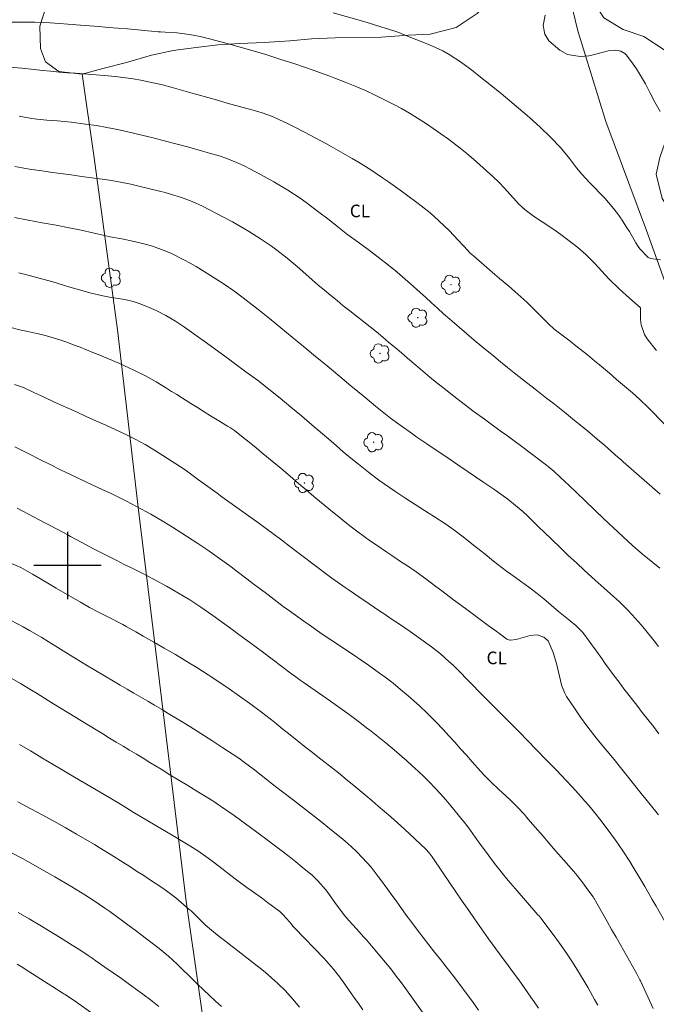
# Model space of a CAD drawing. Units: metres. Extents: x 289385 to 289900, y 1664374 to 1664938.
# Drawn here: x 289694 to 289770, y 1664748 to 1664865 of the extents above; entities that cross this region are included whole.
import ezdxf

# ---------------------------------------------------------------- set-up
doc = ezdxf.new("R2010")
doc.units = ezdxf.units.M
doc.header["$MEASUREMENT"] = 0
for name, color, linetype, lineweight, true_color in [('Arvores_Isoladas', 7, 'Continuous', 18, 0x00ff33), ('Cultura', 7, 'Orla8', 9, 0x00ff33), ('Curvas_Intermediarias', 7, 'Continuous', 9, 0x783c14), ('Curvas_Mestras', 7, 'Continuous', 20, 0x783c14), ('Topon_Cultura', 7, 'Continuous', 9, 0x00ff33), ('Vegetacao', 7, 'Orla8', 9, 0x00ff33)]:
    doc.layers.add(name, color=color, linetype=linetype, lineweight=lineweight, true_color=true_color)
doc.layers.add('Cerca', color=8, linetype='Cerca', lineweight=20)
doc.layers.add('Malha', color=7, linetype='Continuous')
doc.styles.add('Arial', font='arial.ttf', dxfattribs={"height": 1.5})
doc.styles.get("Standard").update_dxf_attribs({"font": 'arial.ttf'})
doc.linetypes.add('Cerca', pattern='A,10,0,["X",Standard,S=1,R=0,X=0,Y=-0.5],0.1', length=10.1)
doc.linetypes.add('Orla8', pattern='A,6,-0.5,["V",Standard,S=1,R=0,X=-0.5,Y=-1],-0.5,6,-0.5,["V",Standard,S=1,R=0,X=-0.5,Y=-1],-0.5', length=14)

# ---------------------------------------------------------------- blocks, each defined once
blk = doc.blocks.new('Arvore')
at = {"layer": 'Arvores_Isoladas'}
blk.add_lwpolyline([(-0.72, 0.49, 0.872324), (-0.72, -0.55, 0.862983), (0.28, -0.83, 0.900105), (0.89, 0.03, 0.863155), (0.26, 0.86, 0.882486)], format="xyb", close=True, dxfattribs=at)
blk.add_circle((0, 0), 0.0286, dxfattribs=at)

msp = doc.modelspace()

# ---------------------------------------------------------------- linework, layer by layer
at = {"layer": 'Cerca', "flags": 128}
msp.add_lwpolyline([(289701.72, 1664858.37), (289703.16, 1664848.42), (289705.94, 1664827.98), (289708.45, 1664806.57), (289711.39, 1664782.29), (289714.06, 1664760.4), (289717.35, 1664737.44), (289719, 1664722.06), (289720.87, 1664703.84), (289723.27, 1664686.82), (289724.15, 1664679.2), (289725.74, 1664665.34), (289727.36, 1664647.39), (289729.42, 1664624.12), (289738.53, 1664613.26), (289750.06, 1664597.46)], dxfattribs=at)
at = {"layer": 'Cultura', "flags": 128}
msp.add_lwpolyline([(289756.74, 1664881.66), (289758, 1664875.25), (289758.79, 1664871.2), (289759.41, 1664868.6), (289760.64, 1664863.52), (289763.97, 1664852.75), (289768.8, 1664839.77), (289772.59, 1664829.23), (289776.15, 1664817.79), (289778.94, 1664807.72), (289781.94, 1664797.95), (289785.13, 1664787.6), (289788.58, 1664775.32), (289790.19, 1664768.61), (289790.29, 1664767.88), (289790.38, 1664767.15), (289790.45, 1664766.42), (289790.5, 1664765.69), (289790.53, 1664764.95), (289790.54, 1664764.21), (289790.53, 1664763.47), (289790.5, 1664762.73), (289790.45, 1664762), (289790.39, 1664761.27), (289790.3, 1664760.54), (289789.04, 1664756.12), (289783.97, 1664740.45), (289778.5, 1664723.25), (289773.42, 1664708.21), (289773.02, 1664706.67), (289772.67, 1664705.11), (289772.35, 1664703.55), (289772.07, 1664701.98), (289771.84, 1664700.41), (289771.64, 1664698.83), (289771.49, 1664697.24), (289771.37, 1664695.65), (289771.3, 1664694.06), (289771.27, 1664692.46), (289771.28, 1664690.87), (289772.22, 1664684.97), (289772.51, 1664684.17), (289772.86, 1664683.39), (289773.26, 1664682.64), (289773.73, 1664681.92), (289774.24, 1664681.23), (289774.81, 1664680.59), (289775.42, 1664680), (289776.07, 1664679.45), (289771.93, 1664678.26), (289769.4, 1664678.89), (289768.44, 1664680.04), (289767.25, 1664682.38), (289765.33, 1664683.91), (289763.87, 1664683.85), (289761.35, 1664683.58), (289758.81, 1664683.17), (289756.25, 1664682.82), (289753.75, 1664682.37), (289751.26, 1664681.94), (289748.65, 1664681.6), (289746, 1664681.2), (289743.42, 1664680.82), (289740.63, 1664680.36), (289738.03, 1664680.18), (289735.51, 1664680.13), (289724.15, 1664679.2)], dxfattribs=at)
at = {"layer": 'Curvas_Intermediarias', "flags": 128}
for points, elevation in [([(289770.45, 1664836.3), (289769.26, 1664836.47), (289768.99, 1664836.59), (289768.01, 1664837.61), (289767.79, 1664837.9), (289767.54, 1664838.32), (289766.76, 1664839.65), (289766.48, 1664840.12), (289765.89, 1664841.02), (289765.35, 1664841.79), (289764.73, 1664842.6), (289763.84, 1664843.62), (289763.61, 1664843.86), (289762.27, 1664845.26), (289762.24, 1664845.29), (289762.08, 1664845.44), (289761.12, 1664846.49), (289760.49, 1664847.24), (289759.66, 1664848.32), (289758.56, 1664849.64), (289757.39, 1664850.89), (289756.16, 1664852.08), (289754.88, 1664853.22), (289752.8, 1664855), (289751.51, 1664856.08), (289750.19, 1664857.13), (289748.89, 1664858.16), (289748.2, 1664858.7), (289746.8, 1664859.73), (289745.35, 1664860.69), (289744.6, 1664861.12), (289743.02, 1664861.85), (289740.01, 1664863.04), (289739.36, 1664863.29), (289738.03, 1664863.75), (289737.36, 1664863.96), (289736.01, 1664864.37), (289734.66, 1664864.76), (289731.56, 1664865.66)], 78), ([(289756.74, 1664865.36), (289756.52, 1664864.14), (289756.73, 1664863.1), (289757.2, 1664862.3), (289758.5, 1664861.21), (289759.39, 1664860.7), (289760.91, 1664860.46), (289761.94, 1664860.55), (289762.44, 1664860.65), (289764.23, 1664861.12), (289765.14, 1664861.21), (289765.73, 1664861.11), (289766.22, 1664860.81), (289766.43, 1664860.6), (289767.2, 1664859.56), (289767.6, 1664858.99), (289768.33, 1664857.82), (289768.67, 1664857.21), (289769.2, 1664856.18), (289769.8, 1664855.05), (289770.41, 1664853.93)], 77), ([(289769.98, 1664825.51), (289769.95, 1664825.55), (289768.89, 1664826.91), (289768.56, 1664827.44), (289768.16, 1664828.59), (289768.09, 1664829.21), (289768.09, 1664830.47), (289768.08, 1664830.53), (289768.07, 1664830.59), (289768.04, 1664830.65), (289766.79, 1664831.73), (289765.54, 1664832.87), (289764.34, 1664834.06), (289762.64, 1664835.87), (289762.49, 1664836.02), (289762.19, 1664836.33), (289761.58, 1664836.93), (289760.64, 1664837.75), (289759.45, 1664838.69), (289758.63, 1664839.3), (289757.79, 1664839.89), (289756.27, 1664840.9), (289755.95, 1664841.11), (289755.32, 1664841.54), (289754.52, 1664842.11), (289754.05, 1664842.52), (289753.83, 1664842.74), (289753.72, 1664842.85), (289752.6, 1664844.08), (289751.92, 1664844.8), (289751.23, 1664845.51), (289750.52, 1664846.2), (289749.8, 1664846.88), (289749.01, 1664847.6), (289748.24, 1664848.27), (289747.46, 1664848.92), (289746.66, 1664849.55), (289745.27, 1664850.62), (289744.37, 1664851.28), (289743.46, 1664851.92), (289742.54, 1664852.55), (289741.6, 1664853.15), (289740.65, 1664853.73), (289739.68, 1664854.27), (289738.7, 1664854.79), (289736.56, 1664855.87), (289735.4, 1664856.42), (289734.19, 1664856.93), (289732.99, 1664857.4), (289731.78, 1664857.87), (289731.15, 1664858.11), (289729.92, 1664858.56), (289729.3, 1664858.78), (289726.99, 1664859.57), (289725.22, 1664860.16), (289723.43, 1664860.73), (289721.63, 1664861.26), (289719.83, 1664861.76), (289717.02, 1664862.51), (289715.76, 1664862.82), (289714.49, 1664863.06), (289713, 1664863.28), (289711.58, 1664863.35), (289711.04, 1664863.38), (289710.77, 1664863.4), (289707.11, 1664863.73), (289705.98, 1664863.83), (289704.86, 1664863.92), (289703.73, 1664864.02), (289702.6, 1664864.1), (289701.01, 1664864.23), (289700.68, 1664864.25), (289700.03, 1664864.3), (289699.04, 1664864.38), (289697.92, 1664864.47), (289697.17, 1664864.5), (289696.11, 1664864.52), (289694.67, 1664864.54), (289693.23, 1664864.54)], 79), ([(289694.26, 1664853.37), (289695.74, 1664853.11), (289696.33, 1664853.02), (289697.54, 1664852.9), (289698.79, 1664852.8), (289700.42, 1664852.64), (289702.15, 1664852.43), (289703.42, 1664852.25), (289704.68, 1664852.04), (289705.93, 1664851.79), (289707.18, 1664851.51), (289709.64, 1664850.92), (289710.03, 1664850.82), (289711.19, 1664850.53), (289712.72, 1664850.13), (289714.41, 1664849.68), (289716.04, 1664849.23), (289716.85, 1664848.99), (289718.02, 1664848.64), (289718.94, 1664848.35), (289720.28, 1664847.8), (289721.15, 1664847.39), (289721.58, 1664847.17), (289722.91, 1664846.45), (289723.71, 1664846), (289724.51, 1664845.55), (289725.3, 1664845.09), (289726.19, 1664844.56), (289727.64, 1664843.63), (289728.34, 1664843.13), (289729.71, 1664842.1), (289731.07, 1664841.04), (289732.13, 1664840.21), (289733.31, 1664839.28), (289734.53, 1664838.39), (289735.74, 1664837.51), (289736.93, 1664836.6), (289738.15, 1664835.66), (289739.15, 1664834.85), (289740.12, 1664834.01), (289741.08, 1664833.16), (289741.56, 1664832.73), (289742.52, 1664831.85), (289743.24, 1664831.2), (289743.96, 1664830.55), (289744.69, 1664829.9), (289745.42, 1664829.26), (289745.69, 1664829.01), (289746.56, 1664828.25), (289747.44, 1664827.5), (289748.32, 1664826.76), (289749.21, 1664826.02), (289750.64, 1664824.84), (289751.46, 1664824.18), (289752.27, 1664823.52), (289753.09, 1664822.87), (289754.18, 1664822.02), (289755.57, 1664820.93), (289756.96, 1664819.84), (289757.65, 1664819.3), (289759.04, 1664818.2), (289760.26, 1664817.22), (289761.16, 1664816.49), (289762.06, 1664815.75), (289762.94, 1664815), (289763.83, 1664814.24), (289765.43, 1664812.83), (289765.73, 1664812.57), (289765.94, 1664812.38), (289766.02, 1664812.31), (289770.43, 1664808.46)], 81), ([(289693.74, 1664847.38), (289695.48, 1664847.08), (289697.23, 1664846.82), (289697.94, 1664846.72), (289699.18, 1664846.55), (289700.41, 1664846.38), (289701.64, 1664846.21), (289702.88, 1664846.04), (289704.69, 1664845.79), (289705.17, 1664845.72), (289706.11, 1664845.56), (289707.53, 1664845.27), (289708.47, 1664845.05), (289710.93, 1664844.46), (289711.59, 1664844.29), (289712.24, 1664844.11), (289713.53, 1664843.71), (289714.79, 1664843.23), (289716.02, 1664842.66), (289718.63, 1664841.31), (289719.59, 1664840.8), (289720.55, 1664840.27), (289721.49, 1664839.71), (289722.94, 1664838.8), (289724.24, 1664837.93), (289724.86, 1664837.46), (289726.09, 1664836.5), (289727.29, 1664835.49), (289728.32, 1664834.58), (289729.05, 1664833.94), (289729.78, 1664833.3), (289730.52, 1664832.68), (289731.27, 1664832.06), (289732.02, 1664831.45), (289732.77, 1664830.84), (289733.53, 1664830.24), (289734.31, 1664829.64), (289735.19, 1664828.94), (289735.95, 1664828.34), (289736.7, 1664827.73), (289737.45, 1664827.11), (289738.19, 1664826.49), (289738.93, 1664825.87), (289739.67, 1664825.24), (289740.41, 1664824.61), (289741.4, 1664823.77), (289742.22, 1664823.07), (289743.06, 1664822.38), (289743.9, 1664821.7), (289744.74, 1664821.02), (289745.92, 1664820.09), (289747.12, 1664819.16), (289748.32, 1664818.25), (289749.53, 1664817.36), (289751.41, 1664815.99), (289752.26, 1664815.38), (289753.4, 1664814.56), (289753.68, 1664814.35), (289756.74, 1664812.01), (289757.11, 1664811.73), (289757.82, 1664811.14), (289758.51, 1664810.53), (289759.18, 1664809.9), (289759.51, 1664809.58), (289761.49, 1664807.66), (289762.61, 1664806.59), (289763.73, 1664805.52), (289764.87, 1664804.46), (289766.01, 1664803.41), (289767.13, 1664802.38), (289768.32, 1664801.34), (289769.54, 1664800.34), (289770.39, 1664799.68)], 82), ([(289770.21, 1664790.38), (289769.71, 1664791.02), (289768.7, 1664792.28), (289768.15, 1664792.94), (289767.11, 1664794.12), (289766.56, 1664794.68), (289765.57, 1664795.65), (289764.86, 1664796.32), (289763.77, 1664797.28), (289763.04, 1664797.93), (289762.68, 1664798.26), (289761.44, 1664799.39), (289760.47, 1664800.29), (289759.49, 1664801.19), (289758.53, 1664802.11), (289757.58, 1664803.03), (289756.56, 1664804.02), (289756.08, 1664804.48), (289755.13, 1664805.41), (289754.65, 1664805.87), (289754.09, 1664806.39), (289753.24, 1664807.13), (289752.32, 1664807.86), (289751.49, 1664808.47), (289750.64, 1664809.05), (289749.36, 1664809.92), (289747.62, 1664811.11), (289746.39, 1664811.94), (289745.17, 1664812.78), (289743.94, 1664813.61), (289742.71, 1664814.45), (289741.52, 1664815.25), (289740.89, 1664815.69), (289739.63, 1664816.58), (289738.39, 1664817.49), (289737.18, 1664818.44), (289736.59, 1664818.92), (289735.32, 1664819.98), (289734.51, 1664820.66), (289733.68, 1664821.33), (289732.87, 1664822.01), (289730.84, 1664823.69), (289730.04, 1664824.36), (289729.23, 1664825.02), (289728.43, 1664825.68), (289727.36, 1664826.55), (289726, 1664827.66), (289725.33, 1664828.22), (289723.99, 1664829.34), (289722.62, 1664830.43), (289721.93, 1664830.97), (289720.87, 1664831.77), (289719.74, 1664832.6), (289718.6, 1664833.4), (289717.43, 1664834.16), (289716.25, 1664834.91), (289715.28, 1664835.49), (289714.56, 1664835.91), (289713.83, 1664836.31), (289712.34, 1664837.04), (289711.5, 1664837.4), (289710.1, 1664837.91), (289709.38, 1664838.11), (289707.92, 1664838.47), (289706.45, 1664838.78), (289705.07, 1664839.05), (289704.38, 1664839.2), (289702.99, 1664839.51), (289701.6, 1664839.82), (289700.2, 1664840.1), (289698.63, 1664840.4), (289696.98, 1664840.7), (289695.33, 1664841.01), (289693.68, 1664841.32)], 83), ([(289770.28, 1664779.99), (289769.62, 1664780.84), (289768.96, 1664781.69), (289768.3, 1664782.54), (289767.64, 1664783.39), (289766.11, 1664785.35), (289765.53, 1664786.11), (289764.95, 1664786.87), (289764.39, 1664787.63), (289763.83, 1664788.4), (289763.47, 1664788.93), (289762.73, 1664789.96), (289761.99, 1664791), (289761.23, 1664792.01), (289760.4, 1664792.84), (289759.71, 1664793.4), (289758.33, 1664794.53), (289756.59, 1664796.01), (289756.2, 1664796.34), (289755.8, 1664796.66), (289754.98, 1664797.29), (289754.23, 1664797.84), (289753.98, 1664798.01), (289753.66, 1664798.24), (289752.69, 1664798.95), (289752.17, 1664799.33), (289751.65, 1664799.72), (289750.62, 1664800.52), (289749.61, 1664801.33), (289748.59, 1664802.13), (289746.85, 1664803.51), (289745.91, 1664804.22), (289744.95, 1664804.89), (289743.47, 1664805.86), (289742.98, 1664806.18), (289740.18, 1664807.95), (289738.88, 1664808.8), (289737.61, 1664809.68), (289736.98, 1664810.13), (289735.75, 1664811.07), (289734.56, 1664812.02), (289733.66, 1664812.75), (289732.77, 1664813.48), (289731.9, 1664814.24), (289731.03, 1664814.99), (289730.28, 1664815.63), (289729.04, 1664816.7), (289727.79, 1664817.77), (289726.53, 1664818.81), (289725.26, 1664819.85), (289723.93, 1664820.92), (289722.58, 1664821.99), (289721.2, 1664823.01), (289719.81, 1664824.02), (289719.12, 1664824.53), (289718.43, 1664825.04), (289716.53, 1664826.43), (289715.3, 1664827.31), (289713.9, 1664828.3), (289712.81, 1664829.02), (289711.68, 1664829.67), (289710.52, 1664830.27), (289709.41, 1664830.76), (289708.51, 1664831.13), (289707.79, 1664831.36), (289706.81, 1664831.57), (289705.75, 1664831.74), (289704.97, 1664831.88), (289704.2, 1664832.03), (289702.66, 1664832.39), (289701.84, 1664832.6), (289700.29, 1664833.05), (289699.51, 1664833.29), (289698.25, 1664833.68), (289696.63, 1664834.13), (289695.01, 1664834.54), (289694.2, 1664834.76)], 84), ([(289693.68, 1664821.5), (289694.75, 1664821.12), (289695.99, 1664820.55), (289697.23, 1664819.98), (289698.46, 1664819.41), (289699.89, 1664818.76), (289701.05, 1664818.23), (289702.21, 1664817.7), (289703.38, 1664817.17), (289704.54, 1664816.65), (289705.66, 1664816.15), (289706.27, 1664815.87), (289706.86, 1664815.59), (289708.05, 1664815), (289709.22, 1664814.36), (289710.35, 1664813.67), (289713.41, 1664811.72), (289713.97, 1664811.35), (289714.78, 1664810.76), (289715.58, 1664810.16), (289716.93, 1664809.16), (289717.78, 1664808.56), (289718.35, 1664808.16), (289722.73, 1664805), (289723.65, 1664804.33), (289724.56, 1664803.66), (289725.47, 1664802.98), (289726.37, 1664802.3), (289727.36, 1664801.54), (289728.17, 1664800.92), (289728.98, 1664800.31), (289729.79, 1664799.7), (289730.63, 1664799.06), (289731.41, 1664798.49), (289732.2, 1664797.92), (289732.99, 1664797.37), (289733.34, 1664797.12), (289734.6, 1664796.27), (289735.85, 1664795.42), (289737.1, 1664794.58), (289737.73, 1664794.16), (289738.35, 1664793.74), (289739.43, 1664793.01), (289740.72, 1664792.13), (289742, 1664791.24), (289743.26, 1664790.32), (289744.31, 1664789.48), (289745.32, 1664788.59), (289745.81, 1664788.13), (289746.29, 1664787.66), (289749.28, 1664784.61), (289749.73, 1664784.15), (289750.64, 1664783.24), (289751.57, 1664782.31), (289752.43, 1664781.44), (289753.3, 1664780.58), (289753.73, 1664780.14), (289754.58, 1664779.27), (289756.92, 1664776.87), (289757.31, 1664776.47), (289758.09, 1664775.67), (289759.26, 1664774.46), (289760.02, 1664773.64), (289761.02, 1664772.52), (289761.48, 1664772), (289761.94, 1664771.47), (289762.83, 1664770.39), (289763.27, 1664769.84), (289764.12, 1664768.72), (289765.11, 1664767.37), (289765.97, 1664766.1), (289766.81, 1664764.81), (289767.22, 1664764.15), (289768.01, 1664762.83), (289768.59, 1664761.84), (289769.49, 1664760.29), (289769.94, 1664759.52), (289770.98, 1664757.7)], 86), ([(289693.75, 1664814.09), (289695.46, 1664813.21), (289696.7, 1664812.58), (289697.94, 1664811.97), (289699.18, 1664811.36), (289700.44, 1664810.76), (289702.17, 1664809.93), (289702.94, 1664809.57), (289704.11, 1664809.03), (289705.26, 1664808.49), (289705.74, 1664808.26), (289706.99, 1664807.64), (289708.21, 1664807), (289709.38, 1664806.38), (289709.91, 1664806.09), (289711.46, 1664805.18), (289712.47, 1664804.54), (289713.48, 1664803.89), (289715.5, 1664802.58), (289716.65, 1664801.81), (289717.79, 1664801.03), (289718.9, 1664800.23), (289719.46, 1664799.82), (289720.01, 1664799.4), (289721.31, 1664798.4), (289722.03, 1664797.85), (289722.75, 1664797.3), (289723.47, 1664796.76), (289724.19, 1664796.21), (289724.92, 1664795.67), (289725.64, 1664795.13), (289726.37, 1664794.6), (289727.1, 1664794.07), (289728.06, 1664793.39), (289728.7, 1664792.94), (289729.99, 1664792.04), (289730.63, 1664791.6), (289731.94, 1664790.73), (289732.59, 1664790.29), (289733.98, 1664789.36), (289734.89, 1664788.74), (289735.78, 1664788.13), (289736.81, 1664787.4), (289737.75, 1664786.71), (289738.68, 1664786), (289739.58, 1664785.26), (289740.47, 1664784.51), (289741.77, 1664783.34), (289742.76, 1664782.41), (289743.72, 1664781.45), (289744.66, 1664780.46), (289745.31, 1664779.76), (289746.01, 1664779), (289746.71, 1664778.22), (289747.41, 1664777.45), (289748.09, 1664776.66), (289749.06, 1664775.56), (289749.48, 1664775.11), (289750.34, 1664774.23), (289751.23, 1664773.37), (289752.08, 1664772.61), (289752.63, 1664772.11), (289753.48, 1664771.27), (289754.28, 1664770.39), (289754.55, 1664770.09), (289755.27, 1664769.25), (289755.89, 1664768.54), (289756.51, 1664767.82), (289757.13, 1664767.1), (289757.76, 1664766.38), (289760.15, 1664763.63), (289760.56, 1664763.14), (289761.34, 1664762.14), (289761.72, 1664761.63), (289762.45, 1664760.62), (289762.55, 1664760.45), (289762.56, 1664760.43), (289763.6, 1664758.61), (289764.12, 1664757.68), (289764.65, 1664756.76), (289765.18, 1664755.83), (289765.71, 1664754.9), (289767.49, 1664751.76), (289767.64, 1664751.48), (289767.94, 1664750.92), (289768.01, 1664750.78), (289768.07, 1664750.63), (289769.57, 1664747.37)], 87), ([(289694.03, 1664806.79), (289695.37, 1664806.08), (289697.3, 1664805.07), (289697.69, 1664804.87), (289698.83, 1664804.27), (289699.97, 1664803.66), (289700.35, 1664803.45), (289701.68, 1664802.72), (289703.09, 1664801.97), (289704.11, 1664801.44), (289704.98, 1664801), (289705.85, 1664800.56), (289706.73, 1664800.12), (289707.6, 1664799.69), (289708.78, 1664799.11), (289709.54, 1664798.73), (289710.28, 1664798.34), (289711.75, 1664797.54), (289712.53, 1664797.1), (289713.86, 1664796.3), (289714.52, 1664795.89), (289715.82, 1664795.03), (289717.27, 1664794.03), (289717.98, 1664793.52), (289719.41, 1664792.49), (289720.19, 1664791.92), (289720.93, 1664791.37), (289721.68, 1664790.82), (289722.42, 1664790.27), (289723.16, 1664789.72), (289726.61, 1664787.13), (289727.12, 1664786.75), (289727.64, 1664786.38), (289727.98, 1664786.14), (289731.23, 1664783.88), (289732.36, 1664783.08), (289733.48, 1664782.27), (289734.59, 1664781.44), (289735.69, 1664780.6), (289735.89, 1664780.45), (289736.88, 1664779.67), (289737.86, 1664778.88), (289738.82, 1664778.07), (289739.78, 1664777.24), (289740.24, 1664776.84), (289740.95, 1664776.2), (289741.65, 1664775.56), (289742.33, 1664774.9), (289743.01, 1664774.24), (289743.67, 1664773.55), (289744.31, 1664772.86), (289744.94, 1664772.14), (289745.56, 1664771.42), (289746.94, 1664769.74), (289747.02, 1664769.64), (289747.59, 1664768.89), (289748.44, 1664767.7), (289748.95, 1664767.01), (289749.97, 1664765.63), (289750.75, 1664764.6), (289751.54, 1664763.59), (289752.36, 1664762.58), (289753.2, 1664761.6), (289755.9, 1664758.5), (289755.94, 1664758.45), (289756.03, 1664758.35), (289756.16, 1664758.21), (289756.2, 1664758.16), (289756.24, 1664758.1), (289757.71, 1664756.15), (289758.46, 1664755.11), (289759.2, 1664754.06), (289759.91, 1664752.98), (289760.59, 1664751.89), (289761.85, 1664749.8), (289762.63, 1664748.44), (289763, 1664747.74)], 88), ([(289693.34, 1664800.22), (289694.43, 1664799.73), (289695.82, 1664798.97), (289696.3, 1664798.69), (289697.47, 1664798), (289698.05, 1664797.66), (289698.63, 1664797.31), (289700.49, 1664796.22), (289701.55, 1664795.61), (289702.62, 1664795.01), (289703.69, 1664794.44), (289704.78, 1664793.87), (289706.55, 1664792.96), (289706.95, 1664792.75), (289708.13, 1664792.1), (289709, 1664791.6), (289710.25, 1664790.88), (289711.5, 1664790.17), (289712.82, 1664789.41), (289713.67, 1664788.9), (289714.51, 1664788.38), (289715.35, 1664787.85), (289716.7, 1664787), (289717.96, 1664786.18), (289719.21, 1664785.33), (289720.44, 1664784.46), (289721.66, 1664783.58), (289723.04, 1664782.55), (289723.56, 1664782.16), (289724.58, 1664781.36), (289725.63, 1664780.51), (289726.1, 1664780.13), (289727.04, 1664779.38), (289727.52, 1664779), (289728.47, 1664778.26), (289728.95, 1664777.89), (289730.09, 1664776.99), (289731.14, 1664776.17), (289732.18, 1664775.34), (289733.21, 1664774.5), (289734.25, 1664773.66), (289735.45, 1664772.66), (289736.19, 1664772.04), (289736.93, 1664771.4), (289737.67, 1664770.77), (289738.4, 1664770.12), (289739.6, 1664769.04), (289740.58, 1664768.16), (289741.31, 1664767.49), (289742.59, 1664766.29), (289742.98, 1664765.85), (289743.21, 1664765.54), (289743.32, 1664765.38), (289744.62, 1664763.45), (289745.38, 1664762.33), (289746.14, 1664761.21), (289746.91, 1664760.09), (289747.67, 1664758.98), (289748.35, 1664758), (289749.19, 1664756.81), (289750.03, 1664755.62), (289750.89, 1664754.44), (289751.75, 1664753.27), (289752.15, 1664752.75), (289752.88, 1664751.75), (289753.61, 1664750.75), (289754.34, 1664749.74), (289755.05, 1664748.72), (289755.45, 1664748.15), (289755.96, 1664747.41)], 89), ([(289693.09, 1664786.73), (289694.42, 1664785.96), (289695.73, 1664785.17), (289696.38, 1664784.76), (289697.68, 1664783.96), (289698.34, 1664783.55), (289703.4, 1664780.46), (289704.19, 1664779.97), (289704.99, 1664779.49), (289705.79, 1664779), (289706.59, 1664778.52), (289707.38, 1664778.04), (289708.18, 1664777.56), (289708.99, 1664777.08), (289709.78, 1664776.59), (289711.11, 1664775.78), (289712.17, 1664775.13), (289713.24, 1664774.48), (289714.3, 1664773.83), (289715.36, 1664773.17), (289717.26, 1664772.01), (289717.37, 1664771.93), (289717.95, 1664771.57), (289718.07, 1664771.49), (289718.18, 1664771.41), (289719.78, 1664770.29), (289721.15, 1664769.31), (289722.51, 1664768.3), (289722.96, 1664767.96), (289723.41, 1664767.63), (289724.72, 1664766.64), (289725.52, 1664766.03), (289726.32, 1664765.41), (289727.11, 1664764.78), (289727.89, 1664764.15), (289729.1, 1664763.15), (289729.76, 1664762.52), (289730.66, 1664761.48), (289730.93, 1664761.12), (289731.97, 1664759.67), (289732.95, 1664758.37), (289733.43, 1664757.8), (289734.32, 1664756.81), (289735.22, 1664755.84), (289735.51, 1664755.51), (289736.52, 1664754.34), (289737.16, 1664753.59), (289737.79, 1664752.82), (289738.41, 1664752.05), (289739.06, 1664751.21), (289739.67, 1664750.4), (289740.28, 1664749.57), (289740.88, 1664748.75), (289741.47, 1664747.92), (289742.75, 1664746.12)], 91), ([(289694.28, 1664778.73), (289695.61, 1664777.95), (289696.29, 1664777.54), (289696.95, 1664777.14), (289698.29, 1664776.33), (289699.16, 1664775.82), (289699.94, 1664775.37), (289701.48, 1664774.46), (289702.25, 1664774.01), (289704.34, 1664772.79), (289705.21, 1664772.27), (289706.08, 1664771.75), (289706.94, 1664771.23), (289707.81, 1664770.7), (289708.67, 1664770.18), (289709.55, 1664769.65), (289710.42, 1664769.13), (289711.29, 1664768.61), (289712.9, 1664767.66), (289713.55, 1664767.27), (289714.53, 1664766.7), (289715.16, 1664766.29), (289715.48, 1664766.08), (289716.71, 1664765.21), (289717.31, 1664764.77), (289718.51, 1664763.85), (289718.88, 1664763.56), (289720.08, 1664762.63), (289721.31, 1664761.74), (289721.92, 1664761.3), (289723.15, 1664760.41), (289723.76, 1664759.96), (289725.22, 1664758.87), (289725.56, 1664758.57), (289726.06, 1664758), (289726.6, 1664757.36), (289726.79, 1664757.15), (289726.98, 1664756.94), (289730.48, 1664753.3), (289731.62, 1664752.03), (289732.04, 1664751.49), (289732.25, 1664751.22), (289732.94, 1664750.25), (289733.48, 1664749.49), (289734.02, 1664748.72), (289734.57, 1664747.95), (289735.1, 1664747.19)], 92), ([(289694.08, 1664771.89), (289695.63, 1664771.08), (289697, 1664770.35), (289698.37, 1664769.6), (289699.73, 1664768.84), (289701.08, 1664768.06), (289703.19, 1664766.83), (289703.77, 1664766.49), (289705.19, 1664765.62), (289706.56, 1664764.75), (289707.39, 1664764.22), (289708.21, 1664763.68), (289709.05, 1664763.14), (289709.87, 1664762.6), (289711.07, 1664761.81), (289711.75, 1664761.35), (289712.85, 1664760.51), (289714.46, 1664759.13), (289714.67, 1664758.94), (289715.28, 1664758.37), (289716.37, 1664757.3), (289717.09, 1664756.65), (289718.01, 1664755.92), (289718.95, 1664755.2), (289719.42, 1664754.84), (289719.89, 1664754.48), (289722.73, 1664752.28), (289723.5, 1664751.66), (289724.25, 1664751.01), (289724.97, 1664750.34), (289725.84, 1664749.49), (289727.02, 1664748.2), (289727.58, 1664747.53)], 93), ([(289693.33, 1664765.85), (289694.63, 1664765.16), (289695.92, 1664764.46), (289697.21, 1664763.73), (289698.48, 1664762.99), (289700.5, 1664761.81), (289701.02, 1664761.5), (289702.04, 1664760.86), (289703.17, 1664760.13), (289704.41, 1664759.29), (289705.02, 1664758.86), (289706.67, 1664757.66), (289707.18, 1664757.29), (289708.19, 1664756.54), (289708.69, 1664756.16), (289710.88, 1664754.47), (289711.98, 1664753.57), (289713.04, 1664752.61), (289713.55, 1664752.11), (289714.57, 1664751.12), (289715.45, 1664750.25), (289716.14, 1664749.57), (289716.85, 1664748.9), (289717.56, 1664748.25), (289718.29, 1664747.6)], 94), ([(289694, 1664752.62), (289694.68, 1664752.21), (289694.95, 1664752.04), (289699.57, 1664749.1), (289699.72, 1664749), (289700.48, 1664748.5), (289700.78, 1664748.29), (289702.72, 1664746.92)], 96)]:
    msp.add_lwpolyline(points, dxfattribs=dict(at, elevation=elevation))
at = {"layer": 'Curvas_Mestras', "flags": 128}
for points, elevation in [([(289771.03, 1664816.69), (289768.94, 1664818.81), (289768.05, 1664819.67), (289767.12, 1664820.49), (289766.17, 1664821.29), (289765.23, 1664822.1), (289764.39, 1664822.82), (289763.2, 1664823.82), (289762.6, 1664824.32), (289761.77, 1664825), (289760.4, 1664826.09), (289759.71, 1664826.63), (289757.81, 1664828.08), (289757.73, 1664828.14), (289757.22, 1664828.6), (289755.08, 1664830.76), (289754.57, 1664831.26), (289753.52, 1664832.23), (289752.42, 1664833.16), (289751.33, 1664834.09), (289750.78, 1664834.55), (289748.22, 1664836.76), (289748.04, 1664836.93), (289747.77, 1664837.19), (289747.6, 1664837.37), (289746.43, 1664838.64), (289745.36, 1664839.77), (289744.81, 1664840.31), (289744.09, 1664840.99), (289743.08, 1664841.88), (289742.04, 1664842.71), (289741.5, 1664843.11), (289740.42, 1664843.9), (289739.51, 1664844.56), (289738.12, 1664845.55), (289737.42, 1664846.04), (289736.02, 1664847), (289734.58, 1664847.91), (289733.83, 1664848.34), (289731.33, 1664849.77), (289730.7, 1664850.12), (289729.43, 1664850.81), (289728.15, 1664851.48), (289726.86, 1664852.13), (289726.22, 1664852.45), (289725.12, 1664852.99), (289724.34, 1664853.33), (289723.14, 1664853.76), (289722.33, 1664854), (289718.98, 1664854.93), (289717.83, 1664855.25), (289716.68, 1664855.57), (289715.54, 1664855.89), (289714.39, 1664856.21), (289712.43, 1664856.76), (289711.27, 1664857.08), (289709.62, 1664857.45), (289708.71, 1664857.64), (289707.8, 1664857.8), (289706.88, 1664857.93), (289705.96, 1664858.04), (289704.84, 1664858.15), (289703.86, 1664858.24), (289702.89, 1664858.33), (289701.91, 1664858.4), (289700.94, 1664858.47), (289699.96, 1664858.53), (289698.99, 1664858.61), (289698.01, 1664858.71), (289697.04, 1664858.81), (289696.04, 1664858.92), (289694.58, 1664859.07), (289693.11, 1664859.19)], 80), ([(289692.96, 1664828.33), (289694.49, 1664827.94), (289695.26, 1664827.77), (289696.34, 1664827.54), (289696.91, 1664827.41), (289697.76, 1664827.19), (289699.2, 1664826.74), (289699.78, 1664826.54), (289700.92, 1664826.13), (289701.48, 1664825.91), (289703, 1664825.31), (289703.62, 1664825.06), (289704.85, 1664824.55), (289706.08, 1664824.03), (289707.29, 1664823.47), (289707.97, 1664823.15), (289709.27, 1664822.51), (289710.52, 1664821.8), (289711.75, 1664821.05), (289712.36, 1664820.67), (289712.97, 1664820.29), (289714.66, 1664819.22), (289715.44, 1664818.74), (289716.22, 1664818.25), (289717, 1664817.77), (289717.79, 1664817.29), (289719.02, 1664816.54), (289719.35, 1664816.34), (289719.83, 1664816.01), (289720.29, 1664815.66), (289722.16, 1664814.15), (289723.25, 1664813.26), (289724.32, 1664812.38), (289725.39, 1664811.49), (289726.46, 1664810.59), (289727.45, 1664809.74), (289728.36, 1664808.96), (289729.27, 1664808.2), (289730.19, 1664807.43), (289731.48, 1664806.37), (289732.22, 1664805.77), (289732.96, 1664805.17), (289733.71, 1664804.59), (289734.5, 1664804), (289735.25, 1664803.44), (289736.01, 1664802.89), (289736.78, 1664802.35), (289737.96, 1664801.55), (289738.54, 1664801.17), (289739.7, 1664800.39), (289740.28, 1664800.01), (289741.44, 1664799.22), (289742.57, 1664798.4), (289743.76, 1664797.51), (289744.47, 1664796.98), (289745.88, 1664795.92), (289747.29, 1664794.86), (289748.72, 1664793.81), (289750, 1664792.87), (289750.76, 1664792.31), (289751.52, 1664791.76), (289752.21, 1664791.25), (289752.57, 1664791.1), (289752.64, 1664791.1), (289753.29, 1664791.21), (289754.96, 1664791.67), (289755.8, 1664791.73), (289756.6, 1664791.48), (289757.11, 1664791.03), (289757.72, 1664789.66), (289758.12, 1664788.33), (289758.41, 1664786.99), (289758.73, 1664785.65), (289759.08, 1664784.82), (289759.31, 1664784.43), (289760.24, 1664783.04), (289760.97, 1664781.98), (289761.72, 1664780.94), (289762.5, 1664779.91), (289763.3, 1664778.91), (289764.94, 1664776.92), (289765.87, 1664775.78), (289766.33, 1664775.21), (289767.24, 1664774.06), (289768.16, 1664772.91), (289768.71, 1664772.23), (289769.22, 1664771.61), (289770.23, 1664770.35)], 85), ([(289693.21, 1664793.49), (289694.73, 1664792.7), (289695.47, 1664792.28), (289696.95, 1664791.42), (289697.68, 1664790.97), (289700.64, 1664789.14), (289700.84, 1664789.01), (289702.05, 1664788.26), (289702.25, 1664788.14), (289705.44, 1664786.26), (289706.25, 1664785.78), (289707.07, 1664785.3), (289707.88, 1664784.83), (289708.7, 1664784.35), (289709.53, 1664783.88), (289710.34, 1664783.4), (289711.15, 1664782.91), (289711.96, 1664782.42), (289713.22, 1664781.66), (289714.54, 1664780.84), (289715.85, 1664780.01), (289717.16, 1664779.18), (289718.46, 1664778.33), (289720.35, 1664777.08), (289721.04, 1664776.6), (289722.04, 1664775.84), (289723.02, 1664775.06), (289724.36, 1664774), (289724.87, 1664773.61), (289725.38, 1664773.22), (289726.83, 1664772.12), (289727.91, 1664771.29), (289728.98, 1664770.45), (289730.05, 1664769.6), (289731.11, 1664768.75), (289732.74, 1664767.42), (289732.98, 1664767.22), (289733.69, 1664766.61), (289734.38, 1664765.97), (289735.6, 1664764.67), (289736.06, 1664764.14), (289736.93, 1664763.03), (289737.08, 1664762.83), (289738.06, 1664761.49), (289738.55, 1664760.82), (289739.03, 1664760.15), (289740.25, 1664758.45), (289740.91, 1664757.56), (289741.57, 1664756.67), (289742.25, 1664755.79), (289742.93, 1664754.92), (289743.62, 1664754.06), (289744.31, 1664753.18), (289744.99, 1664752.31), (289745.85, 1664751.19), (289746.61, 1664750.19), (289747.36, 1664749.18), (289748.11, 1664748.17), (289748.85, 1664747.15)], 90), ([(289694.15, 1664758.78), (289695.42, 1664758.02), (289696.92, 1664757.13), (289697.73, 1664756.64), (289698.53, 1664756.14), (289699.34, 1664755.64), (289700.22, 1664755.08), (289701.56, 1664754.23), (289702.46, 1664753.64), (289702.91, 1664753.33), (289703.35, 1664753.03), (289704.44, 1664752.28), (289705.42, 1664751.59), (289706.4, 1664750.91), (289707.37, 1664750.21), (289708.34, 1664749.51), (289709.87, 1664748.4), (289710.85, 1664747.58)], 95)]:
    msp.add_lwpolyline(points, dxfattribs=dict(at, elevation=elevation))
at = {"layer": 'Malha', "flags": 128}
for points in [[(289700, 1664804), (289700, 1664796)], [(289704, 1664800), (289696, 1664800)]]:
    msp.add_lwpolyline(points, dxfattribs=at)
at = {"layer": 'Vegetacao', "flags": 128}
msp.add_lwpolyline([(289720.12, 1664900.94), (289723.1, 1664901.84), (289730.83, 1664902.76), (289741.12, 1664903.22), (289748.81, 1664903.3), (289751.7, 1664901.84), (289753.03, 1664900.16), (289754.96, 1664896.2), (289756.14, 1664890.31), (289757.09, 1664884.04), (289756.74, 1664881.66), (289756.18, 1664876.47), (289755.66, 1664873.87), (289754.31, 1664871.82), (289752.72, 1664869.74), (289750.74, 1664867.59), (289748.69, 1664865.55), (289746.17, 1664863.91), (289743.1, 1664863.12), (289740.5, 1664862.99), (289737.25, 1664862.74), (289734.42, 1664862.7), (289731.81, 1664862.69), (289729, 1664862.56), (289726.42, 1664862.31), (289723.36, 1664862.13), (289720.48, 1664862), (289717.86, 1664861.84), (289715.28, 1664861.53), (289712.55, 1664861.17), (289709.97, 1664860.63), (289707, 1664859.75), (289704.21, 1664859.04), (289701.72, 1664858.37), (289698.97, 1664858.67), (289697.38, 1664859.84), (289696.79, 1664861.42), (289696.69, 1664864.08), (289697.66, 1664867.01), (289699.44, 1664869.5), (289701.23, 1664871.53), (289701.88, 1664873.8), (289701.63, 1664876.06), (289700.48, 1664877.72), (289698.57, 1664879.97), (289696.79, 1664881.73), (289696.33, 1664883.6), (289696.69, 1664886.14), (289696.73, 1664888.95), (289696.86, 1664891.71), (289697.81, 1664894.08), (289699.57, 1664895.69), (289701.19, 1664895.92), (289703.26, 1664895.1), (289705.61, 1664893.54), (289708.02, 1664891.9), (289710.21, 1664891.55), (289712.94, 1664891.69), (289714.87, 1664892.78), (289716.25, 1664894.54), (289716.47, 1664896.55), (289717.56, 1664898.99), (289718.61, 1664899.82)], close=True, dxfattribs=at)
msp.add_lwpolyline([(289810.14, 1664655.16), (289810.14, 1664655.16), (289811.3, 1664656.72), (289812.15, 1664658.36), (289812.65, 1664660.38), (289812.69, 1664661.48), (289811.87, 1664664.2), (289810.47, 1664665.56), (289808.59, 1664666.09), (289805.67, 1664666.09), (289805.51, 1664666.09), (289801.33, 1664666.45), (289799.97, 1664666.68), (289797.2, 1664667.75), (289795.44, 1664669.39), (289795.43, 1664669.44), (289795.25, 1664671.53), (289795.65, 1664673.88), (289794.86, 1664675.01), (289793.1, 1664675.44), (289791.06, 1664675.04), (289789.02, 1664674.38), (289787.06, 1664674.2), (289784.43, 1664674.67), (289783.54, 1664674.86), (289781.22, 1664675.87), (289778.09, 1664680.27), (289777.28, 1664682.96), (289776.4, 1664685.65), (289775.12, 1664687.86), (289773.34, 1664690.13), (289773.26, 1664691.72), (289774.08, 1664694.03), (289775.66, 1664696.21), (289775.51, 1664698.07), (289774.51, 1664700.51), (289773.95, 1664702.27), (289773.64, 1664704.84), (289773.98, 1664706.76), (289775.43, 1664708.51), (289776.89, 1664710.24), (289778.54, 1664712.21), (289780.69, 1664713.6), (289782.34, 1664715.65), (289783.23, 1664719.58), (289784.28, 1664722.91), (289784.79, 1664725.39), (289785.22, 1664728.41), (289785.79, 1664731.53), (289786.59, 1664734.28), (289787.68, 1664736.63), (289789.09, 1664739.02), (289790.54, 1664741.52), (289791.86, 1664743.93), (289793.17, 1664746.72), (289794.24, 1664749.61), (289795.08, 1664752.34), (289795.67, 1664755.17), (289795.78, 1664757.94), (289795.84, 1664761.02), (289795.99, 1664763.93), (289795.76, 1664766.67), (289794.99, 1664769.13), (289793.65, 1664771.37), (289791.89, 1664773.39), (289790.37, 1664775.54), (289789.37, 1664776.93), (289788.29, 1664779.41), (289788.46, 1664782.41), (289788.46, 1664782.79), (289788.78, 1664785.89), (289788.44, 1664788.41), (289787.35, 1664790.25), (289785.89, 1664792.6), (289785.07, 1664795.16), (289784.84, 1664797.88), (289785.02, 1664800.93), (289785.46, 1664803.74), (289785.65, 1664806.63), (289785.23, 1664809.27), (289784.32, 1664811.83), (289782.79, 1664814.06), (289781.43, 1664816.46), (289781.33, 1664819), (289782.28, 1664821.68), (289783.5, 1664824.12), (289785.4, 1664826), (289787.22, 1664826.63), (289789.66, 1664827.7), (289791.71, 1664829.41), (289793.27, 1664831.89), (289794.47, 1664834.26), (289793.96, 1664836.4), (289791.3, 1664837.55), (289789.33, 1664837.43), (289786.94, 1664836.42), (289784.58, 1664835.57), (289782.25, 1664834.5), (289778.6, 1664835.49), (289775.62, 1664837), (289773.84, 1664838.95), (289772.1, 1664841.38), (289770.64, 1664843.58), (289769.93, 1664846.46), (289770.37, 1664848.47), (289771.27, 1664850.94), (289771.84, 1664853.9), (289772.52, 1664856.63), (289772.22, 1664859.52), (289770.88, 1664861.24), (289768.49, 1664862.82), (289766.04, 1664863.66), (289763.74, 1664865.04), (289762.58, 1664866.82), (289762.15, 1664869.5), (289762.57, 1664872.06), (289762.36, 1664875.59), (289761.28, 1664878.17), (289756.74, 1664881.66)], dxfattribs=at)

# ---------------------------------------------------------------- block references
at = {"layer": 'Arvores_Isoladas'}
for p in [(289705.19, 1664834.17), (289745.57, 1664833.34), (289741.62, 1664829.42), (289737.13, 1664825.18), (289736.38, 1664814.63), (289728.15, 1664809.79)]:
    msp.add_blockref('Arvore', p, dxfattribs=at)

# ---------------------------------------------------------------- texts
at = {"layer": 'Topon_Cultura', "style": 'Arial'}
for p in [(289733.54, 1664841.36), (289749.79, 1664788.26)]:
    msp.add_text('CL', height=1.5, dxfattribs=at).set_placement(p)

doc.saveas('drawing.dxf')
